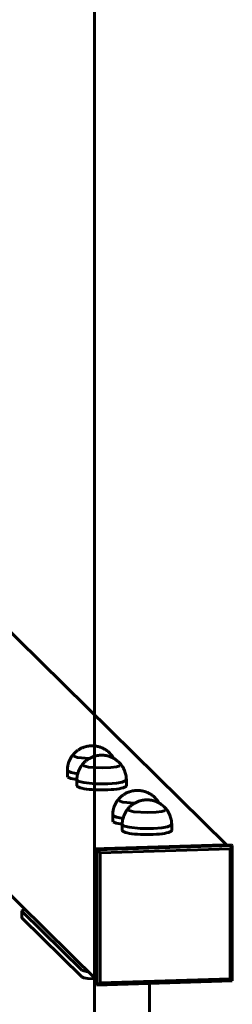
# Model space of a CAD drawing. Units: millimetres. Extents: x 845 to 4061, y -13344 to -5844.
# Drawn here: x 1354 to 1508, y -8245 to -7529 of the extents above; entities that cross this region are included whole.
import ezdxf

# ---------------------------------------------------------------- set-up
doc = ezdxf.new("R2010")
doc.units = ezdxf.units.MM
doc.linetypes.add('K5LT_BASIC', pattern=[0])
doc.layers.add('Системный слой', color=7, linetype='Continuous')

msp = doc.modelspace()

# ---------------------------------------------------------------- linework, layer by layer
at = {"layer": 'Системный слой', "color": 18, "linetype": 'K5LT_BASIC', "lineweight": 60, "true_color": 0x000000}
for p, q in [((1408.15, -13344.16), (1408.15, -5844.16)), ((1408.15, -12844.16), (1408.15, -6344.16)), ((941.73, -7575.32), (1504.35, -8129.39)), ((846.64, -7673.19), (1409.3, -8227.3)), ((1392.45, -8064.17), (1392.59, -8063.83)), ((1392.45, -8064.17), (1392.59, -8063.83)), ((1393.19, -8064.95), (1392.45, -8064.17)), ((1393.19, -8064.95), (1392.45, -8064.17)), ((1395.85, -8065.76), (1393.19, -8064.95)), ((1395.85, -8065.76), (1393.19, -8064.95)), ((1404.38, -8066.58), (1395.85, -8065.76)), ((1404.38, -8066.58), (1395.85, -8065.76)), ((1419.66, -8064.98), (1419.28, -8065.15)), ((1419.66, -8064.98), (1419.28, -8065.15)), ((1420.45, -8064.17), (1419.66, -8064.98)), ((1420.45, -8064.17), (1419.66, -8064.98)), ((1420.95, -8064.65), (1420.31, -8063.83)), ((1420.31, -8063.83), (1420.45, -8064.17)), ((1420.31, -8063.83), (1420.45, -8064.17)), ((1421.54, -8065.5), (1420.95, -8064.65)), ((1422.08, -8066.39), (1421.54, -8065.5)), ((1399.39, -8071.01), (1399.54, -8070.67)), ((1399.39, -8071.01), (1399.54, -8070.67)), ((1399.42, -8071.15), (1399.39, -8071.01)), ((1399.42, -8071.15), (1399.39, -8071.01)), ((1400.54, -8071.98), (1399.42, -8071.15)), ((1400.54, -8071.98), (1399.42, -8071.15)), ((1403.77, -8072.78), (1400.54, -8071.98)), ((1403.77, -8072.78), (1400.54, -8071.98)), ((1413.77, -8073.44), (1403.77, -8072.78)), ((1413.77, -8073.44), (1403.77, -8072.78)), ((1420.14, -8073.14), (1413.77, -8073.44)), ((1420.14, -8073.14), (1413.77, -8073.44)), ((1424.23, -8072.55), (1420.14, -8073.14)), ((1424.23, -8072.55), (1420.14, -8073.14)), ((1426.6, -8071.82), (1424.23, -8072.55)), ((1426.6, -8071.82), (1424.23, -8072.55)), ((1427.39, -8071.01), (1426.6, -8071.82)), ((1427.39, -8071.01), (1426.6, -8071.82)), ((1427.25, -8070.67), (1427.39, -8071.01)), ((1427.25, -8070.67), (1427.39, -8071.01)), ((1388.45, -8075.1), (1388.45, -8075.09)), ((1388.45, -8075.1), (1388.45, -8079.49)), ((1388.97, -8075.84), (1388.45, -8075.1)), ((1388.86, -8080.15), (1388.45, -8079.49)), ((1390.95, -8081.08), (1388.86, -8080.15)), ((1391.24, -8076.77), (1388.97, -8075.84)), ((1395.97, -8077.64), (1391.24, -8076.77)), ((1395.39, -8081.96), (1390.95, -8081.08)), ((1395.39, -8081.94), (1395.39, -8081.93)), ((1395.39, -8081.94), (1395.39, -8086.33)), ((1395.5, -8082.27), (1395.39, -8081.94)), ((1396.94, -8083.2), (1395.5, -8082.27)), ((1400.43, -8084.1), (1396.94, -8083.2)), ((1408.45, -8084.94), (1400.43, -8084.1)), ((1418.02, -8084.96), (1408.45, -8084.94)), ((1424.15, -8084.44), (1418.02, -8084.96)), ((1428.22, -8083.71), (1424.15, -8084.44)), ((1430.6, -8082.85), (1428.22, -8083.71)), ((1431.39, -8081.94), (1430.6, -8082.85)), ((1431.39, -8081.93), (1431.39, -8081.94)), ((1431.39, -8081.94), (1431.39, -8086.33)), ((1425.44, -8096.67), (1425.58, -8096.32)), ((1425.44, -8096.67), (1425.58, -8096.32)), ((1426.18, -8097.44), (1425.44, -8096.67)), ((1426.18, -8097.44), (1425.44, -8096.67)), ((1428.85, -8098.25), (1426.18, -8097.44)), ((1428.85, -8098.25), (1426.18, -8097.44)), ((1437.37, -8099.07), (1428.85, -8098.25)), ((1437.37, -8099.07), (1428.85, -8098.25)), ((1452.65, -8097.47), (1452.27, -8097.64)), ((1452.65, -8097.47), (1452.27, -8097.64)), ((1453.44, -8096.67), (1452.65, -8097.47)), ((1453.44, -8096.67), (1452.65, -8097.47)), ((1453.3, -8096.32), (1453.44, -8096.67)), ((1453.94, -8097.14), (1453.3, -8096.32)), ((1453.3, -8096.32), (1453.44, -8096.67)), ((1454.53, -8098), (1453.94, -8097.14)), ((1455.07, -8098.88), (1454.53, -8098)), ((1421.44, -8107.59), (1421.44, -8107.58)), ((1421.44, -8107.59), (1421.44, -8111.98)), ((1421.96, -8108.33), (1421.44, -8107.59)), ((1424.23, -8109.26), (1421.96, -8108.33)), ((1428.96, -8110.13), (1424.23, -8109.26)), ((1432.39, -8103.51), (1432.53, -8103.16)), ((1432.39, -8103.51), (1432.53, -8103.16)), ((1432.41, -8103.64), (1432.39, -8103.51)), ((1432.41, -8103.64), (1432.39, -8103.51)), ((1433.54, -8104.47), (1432.41, -8103.64)), ((1433.54, -8104.47), (1432.41, -8103.64)), ((1436.76, -8105.27), (1433.54, -8104.47)), ((1436.76, -8105.27), (1433.54, -8104.47)), ((1446.77, -8105.94), (1436.76, -8105.27)), ((1446.77, -8105.94), (1436.76, -8105.27)), ((1453.13, -8105.64), (1446.77, -8105.94)), ((1453.13, -8105.64), (1446.77, -8105.94)), ((1457.22, -8105.05), (1453.13, -8105.64)), ((1457.22, -8105.05), (1453.13, -8105.64)), ((1459.6, -8104.31), (1457.22, -8105.05)), ((1459.6, -8104.31), (1457.22, -8105.05)), ((1460.39, -8103.51), (1459.6, -8104.31)), ((1460.39, -8103.51), (1459.6, -8104.31)), ((1460.24, -8103.16), (1460.39, -8103.51)), ((1460.24, -8103.16), (1460.39, -8103.51)), ((1421.85, -8112.65), (1421.44, -8111.98)), ((1423.94, -8113.57), (1421.85, -8112.65)), ((1428.39, -8114.45), (1423.94, -8113.57)), ((1428.39, -8114.43), (1428.39, -8114.42)), ((1428.39, -8114.43), (1428.39, -8118.82)), ((1428.49, -8114.76), (1428.39, -8114.43)), ((1429.94, -8115.7), (1428.49, -8114.76)), ((1433.42, -8116.6), (1429.94, -8115.7)), ((1441.45, -8117.43), (1433.42, -8116.6)), ((1461.21, -8116.2), (1457.15, -8116.93)), ((1463.59, -8115.35), (1461.21, -8116.2)), ((1464.39, -8114.43), (1463.59, -8115.35)), ((1464.39, -8114.42), (1464.39, -8114.43)), ((1464.39, -8114.43), (1464.39, -8118.82)), ((1451.02, -8117.45), (1441.45, -8117.43)), ((1457.15, -8116.93), (1451.02, -8117.45)), ((1507.78, -8129.29), (1409.3, -8132.3)), ((1508.48, -8129.97), (1410, -8132.99)), ((1501.87, -8129.47), (1415.21, -8132.12)), ((1508.48, -8129.97), (1506.86, -8132.34)), ((1507.78, -8129.29), (1508.48, -8129.97)), ((1508.48, -8228.45), (1508.48, -8129.97)), ((1409.3, -8132.3), (1409.3, -8230.78)), ((1409.3, -8132.3), (1410, -8132.99)), ((1410, -8132.99), (1410, -8231.47)), ((1410, -8132.99), (1412.31, -8135.24)), ((1506.86, -8132.34), (1412.31, -8135.24)), ((1412.31, -8135.24), (1412.31, -8229.78)), ((1506.86, -8226.89), (1506.86, -8132.34)), ((1409.3, -8138.21), (1409.3, -8224.88)), ((1355.59, -8177.07), (1355.32, -8177.47)), ((1355.32, -8182.39), (1355.32, -8177.47)), ((1355.32, -8177.47), (1355.47, -8177.77)), ((1355.47, -8177.77), (1398.88, -8220.52)), ((1357.59, -8176.37), (1355.59, -8177.07)), ((1355.47, -8182.7), (1398.88, -8225.45)), ((1398.88, -8220.52), (1400.35, -8221.17)), ((1400.35, -8221.17), (1403.44, -8221.7)), ((1403.44, -8221.7), (1403.64, -8221.72)), ((1398.88, -8225.45), (1400.35, -8226.09)), ((1400.35, -8226.09), (1403.44, -8226.62)), ((1403.44, -8226.62), (1408.55, -8226.88)), ((1408.15, -8226.88), (1408.15, -8764.16)), ((1408.55, -8226.88), (1408.88, -8226.88)), ((1409.3, -8230.78), (1410, -8231.47)), ((1410, -8231.47), (1508.48, -8228.45)), ((1410, -8231.47), (1412.31, -8229.78)), ((1412.31, -8229.78), (1506.86, -8226.89)), ((1448.15, -8230.3), (1448.15, -8764.16)), ((1508.48, -8228.45), (1506.86, -8226.89))]:
    msp.add_line(p, q, dxfattribs=at)
for centre, major_axis, end_param in [((1413.39, -8086.33), (-18, 0), 3.141593), ((1446.39, -8118.82), (-18, 0), 3.141593), ((1365.32, -8182.39), (-10, 0), 0.174533)]:
    msp.add_ellipse(centre, major_axis=major_axis, ratio=0.173648, start_param=0, end_param=end_param, dxfattribs=at)
for points, knots in [([(1396.43, -8060.36), (1396.76, -8060.14), (1397.1, -8059.95), (1397.47, -8059.72), (1397.5, -8059.7), (1397.88, -8059.48), (1398.23, -8059.3), (1398.9, -8058.97), (1399.22, -8058.83), (1399.84, -8058.57), (1400.14, -8058.46), (1400.71, -8058.26), (1400.98, -8058.17), (1401.5, -8058.01), (1401.74, -8057.94), (1402.22, -8057.82), (1402.44, -8057.77), (1402.9, -8057.67), (1403.12, -8057.63), (1403.58, -8057.55), (1403.81, -8057.51), (1404.22, -8057.45), (1404.41, -8057.43), (1404.77, -8057.39), (1404.94, -8057.38), (1405.25, -8057.36), (1405.4, -8057.35), (1405.68, -8057.33), (1405.82, -8057.33), (1406.09, -8057.32), (1406.23, -8057.32), (1406.49, -8057.32), (1406.62, -8057.32), (1406.88, -8057.32), (1407.02, -8057.33), (1407.28, -8057.34), (1407.42, -8057.34), (1407.69, -8057.36), (1407.84, -8057.37), (1408.13, -8057.4), (1408.29, -8057.41), (1408.61, -8057.45), (1408.78, -8057.47), (1409.15, -8057.52), (1409.34, -8057.55), (1409.76, -8057.62), (1409.98, -8057.67), (1410.34, -8057.74), (1410.47, -8057.77), (1410.79, -8057.85), (1410.98, -8057.89), (1411.35, -8058), (1411.53, -8058.05), (1411.88, -8058.16), (1412.05, -8058.21), (1412.25, -8058.28), (1412.29, -8058.29), (1412.4, -8058.33), (1412.47, -8058.35), (1412.75, -8058.45), (1412.96, -8058.54), (1413.25, -8058.65), (1413.32, -8058.68), (1413.43, -8058.73), (1413.47, -8058.74), (1413.73, -8058.86), (1413.95, -8058.95), (1414.43, -8059.18), (1414.68, -8059.31), (1415, -8059.48), (1415.07, -8059.51), (1415.29, -8059.64), (1415.44, -8059.72), (1415.73, -8059.89), (1415.86, -8059.98), (1416.27, -8060.23), (1416.54, -8060.41), (1417.02, -8060.74), (1417.23, -8060.9), (1417.85, -8061.38), (1418.25, -8061.72), (1419.1, -8062.5), (1419.54, -8062.95), (1420.08, -8063.56), (1420.19, -8063.69), (1420.31, -8063.83)], [0, 0, 0, 0, 1.496219, 1.496219, 1.654296, 1.654296, 3.144329, 3.144329, 4.484086, 4.484086, 5.687485, 5.687485, 6.769051, 6.769051, 7.743377, 7.743377, 8.624832, 8.624832, 9.506287, 9.506287, 10.376389, 10.376389, 11.104271, 11.104271, 11.734044, 11.734044, 12.299606, 12.299606, 12.82531, 12.82531, 13.32883, 13.32883, 13.82656, 13.82656, 14.325604, 14.325604, 14.838538, 14.838538, 15.38033, 15.38033, 15.967527, 15.967527, 16.620108, 16.620108, 17.363715, 17.363715, 18.232084, 18.232084, 18.746219, 18.746219, 19.473903, 19.473903, 20.201587, 20.201587, 20.858219, 20.858219, 21.024024, 21.024024, 21.292212, 21.292212, 22.160197, 22.160197, 22.46565, 22.46565, 22.608816, 22.608816, 23.537093, 23.537093, 24.608537, 24.608537, 24.906279, 24.906279, 25.567326, 25.567326, 26.176756, 26.176756, 27.395618, 27.395618, 28.389891, 28.389891, 30.378437, 30.378437, 32.766158, 32.766158, 33.441146, 33.441146, 33.441146, 33.441146]), ([(1388.45, -8075.09), (1388.46, -8074.38), (1388.51, -8073.68), (1388.67, -8072.41), (1388.8, -8071.85), (1388.93, -8071.16), (1388.97, -8071.03), (1389.01, -8070.86), (1389.01, -8070.83), (1389.23, -8070.16), (1389.4, -8069.51), (1389.89, -8068.23), (1390.17, -8067.59), (1390.82, -8066.36), (1391.18, -8065.76), (1391.89, -8064.72), (1392.23, -8064.26), (1392.59, -8063.83)], [0, 0, 0, 0, 2.77079, 2.77079, 5.017645, 5.017645, 5.540014, 5.540014, 5.676698, 5.676698, 8.302053, 8.302053, 11.050531, 11.050531, 13.778414, 13.778414, 16, 16, 16, 16]), ([(1392.59, -8063.83), (1392.8, -8063.58), (1393.01, -8063.34), (1393.46, -8062.85), (1393.71, -8062.6), (1394.2, -8062.12), (1394.46, -8061.89), (1394.98, -8061.44), (1395.25, -8061.22), (1395.82, -8060.78), (1396.12, -8060.57), (1396.43, -8060.36)], [0, 0, 0, 0, 1.222636, 1.222636, 2.534406, 2.534406, 3.846177, 3.846177, 5.157948, 5.157948, 6.558854, 6.558854, 6.558854, 6.558854]), ([(1403.37, -8067.2), (1403.7, -8066.98), (1404.04, -8066.79), (1404.41, -8066.56), (1404.45, -8066.54), (1404.83, -8066.32), (1405.17, -8066.14), (1405.85, -8065.81), (1406.17, -8065.67), (1406.79, -8065.41), (1407.08, -8065.3), (1407.65, -8065.1), (1407.92, -8065.01), (1408.44, -8064.85), (1408.69, -8064.78), (1409.16, -8064.66), (1409.39, -8064.61), (1409.84, -8064.51), (1410.07, -8064.47), (1410.53, -8064.39), (1410.75, -8064.35), (1411.17, -8064.29), (1411.36, -8064.27), (1411.72, -8064.24), (1411.88, -8064.22), (1412.19, -8064.2), (1412.34, -8064.19), (1412.63, -8064.17), (1412.77, -8064.17), (1413.04, -8064.16), (1413.17, -8064.16), (1413.44, -8064.16), (1413.57, -8064.16), (1413.83, -8064.16), (1413.96, -8064.17), (1414.23, -8064.18), (1414.36, -8064.18), (1414.64, -8064.2), (1414.78, -8064.21), (1415.08, -8064.24), (1415.23, -8064.25), (1415.56, -8064.29), (1415.73, -8064.31), (1416.09, -8064.36), (1416.29, -8064.39), (1416.71, -8064.46), (1416.93, -8064.51), (1417.29, -8064.58), (1417.42, -8064.61), (1417.74, -8064.69), (1417.92, -8064.74), (1418.29, -8064.84), (1418.48, -8064.89), (1418.83, -8065), (1418.99, -8065.05), (1419.2, -8065.12), (1419.24, -8065.13), (1419.35, -8065.17), (1419.41, -8065.19), (1419.69, -8065.29), (1419.91, -8065.38), (1420.2, -8065.49), (1420.27, -8065.52), (1420.38, -8065.57), (1420.41, -8065.58), (1420.67, -8065.7), (1420.9, -8065.79), (1421.37, -8066.02), (1421.63, -8066.15), (1421.94, -8066.32), (1422.01, -8066.35), (1422.23, -8066.48), (1422.39, -8066.56), (1422.67, -8066.73), (1422.81, -8066.82), (1423.22, -8067.07), (1423.49, -8067.25), (1423.96, -8067.58), (1424.18, -8067.74), (1424.8, -8068.22), (1425.2, -8068.56), (1426.05, -8069.34), (1426.49, -8069.79), (1427.02, -8070.4), (1427.14, -8070.53), (1427.25, -8070.67)], [0, 0, 0, 0, 1.496219, 1.496219, 1.654296, 1.654296, 3.144329, 3.144329, 4.484086, 4.484086, 5.687485, 5.687485, 6.769051, 6.769051, 7.743377, 7.743377, 8.624832, 8.624832, 9.506287, 9.506287, 10.376389, 10.376389, 11.104271, 11.104271, 11.734044, 11.734044, 12.299606, 12.299606, 12.82531, 12.82531, 13.32883, 13.32883, 13.82656, 13.82656, 14.325604, 14.325604, 14.838538, 14.838538, 15.38033, 15.38033, 15.967527, 15.967527, 16.620108, 16.620108, 17.363715, 17.363715, 18.232084, 18.232084, 18.746219, 18.746219, 19.473903, 19.473903, 20.201587, 20.201587, 20.858219, 20.858219, 21.024024, 21.024024, 21.292212, 21.292212, 22.160197, 22.160197, 22.46565, 22.46565, 22.608816, 22.608816, 23.537093, 23.537093, 24.608537, 24.608537, 24.906279, 24.906279, 25.567326, 25.567326, 26.176756, 26.176756, 27.395618, 27.395618, 28.389891, 28.389891, 30.378437, 30.378437, 32.766158, 32.766158, 33.441146, 33.441146, 33.441146, 33.441146]), ([(1395.39, -8081.93), (1395.4, -8081.22), (1395.45, -8080.52), (1395.62, -8079.25), (1395.74, -8078.69), (1395.88, -8078), (1395.91, -8077.87), (1395.95, -8077.7), (1395.96, -8077.67), (1396.17, -8077), (1396.34, -8076.35), (1396.83, -8075.07), (1397.12, -8074.43), (1397.77, -8073.2), (1398.13, -8072.6), (1398.84, -8071.56), (1399.18, -8071.1), (1399.54, -8070.67)], [0, 0, 0, 0, 2.77079, 2.77079, 5.017645, 5.017645, 5.540014, 5.540014, 5.676698, 5.676698, 8.302053, 8.302053, 11.050531, 11.050531, 13.778414, 13.778414, 16, 16, 16, 16]), ([(1399.54, -8070.67), (1399.74, -8070.42), (1399.96, -8070.18), (1400.41, -8069.69), (1400.65, -8069.44), (1401.15, -8068.96), (1401.4, -8068.73), (1401.93, -8068.28), (1402.2, -8068.06), (1402.77, -8067.62), (1403.07, -8067.41), (1403.37, -8067.2)], [0, 0, 0, 0, 1.222636, 1.222636, 2.534406, 2.534406, 3.846177, 3.846177, 5.157948, 5.157948, 6.558854, 6.558854, 6.558854, 6.558854]), ([(1431.39, -8081.93), (1431.39, -8081.22), (1431.33, -8080.52), (1431.22, -8079.68), (1431.21, -8079.53), (1431.08, -8078.84), (1430.98, -8078.28), (1430.71, -8077.2), (1430.53, -8076.68), (1430.32, -8076.01), (1430.26, -8075.87), (1429.96, -8075.07), (1429.67, -8074.43), (1429.24, -8073.62), (1429.14, -8073.42), (1428.78, -8072.83), (1428.54, -8072.42), (1427.95, -8071.56), (1427.61, -8071.1), (1427.25, -8070.67)], [0, 0, 0, 0, 2.77079, 2.77079, 3.33083, 3.33083, 5.540014, 5.540014, 7.700734, 7.700734, 8.302053, 8.302053, 11.050531, 11.050531, 11.915301, 11.915301, 13.778414, 13.778414, 16, 16, 16, 16]), ([(1425.58, -8096.32), (1425.79, -8096.07), (1426, -8095.83), (1426.46, -8095.34), (1426.7, -8095.09), (1427.2, -8094.61), (1427.45, -8094.38), (1427.98, -8093.93), (1428.25, -8093.71), (1428.81, -8093.28), (1429.11, -8093.06), (1429.42, -8092.86)], [0, 0, 0, 0, 1.222636, 1.222636, 2.534406, 2.534406, 3.846177, 3.846177, 5.157948, 5.157948, 6.558854, 6.558854, 6.558854, 6.558854]), ([(1429.42, -8092.86), (1429.75, -8092.64), (1430.09, -8092.44), (1430.46, -8092.21), (1430.5, -8092.19), (1430.87, -8091.97), (1431.22, -8091.79), (1431.89, -8091.46), (1432.22, -8091.32), (1432.83, -8091.06), (1433.13, -8090.95), (1433.7, -8090.75), (1433.97, -8090.66), (1434.49, -8090.5), (1434.74, -8090.43), (1435.21, -8090.31), (1435.44, -8090.26), (1435.89, -8090.16), (1436.12, -8090.12), (1436.57, -8090.04), (1436.8, -8090), (1437.22, -8089.95), (1437.41, -8089.92), (1437.76, -8089.89), (1437.93, -8089.87), (1438.24, -8089.85), (1438.39, -8089.84), (1438.68, -8089.82), (1438.82, -8089.82), (1439.09, -8089.81), (1439.22, -8089.81), (1439.48, -8089.81), (1439.62, -8089.81), (1439.88, -8089.81), (1440.01, -8089.82), (1440.28, -8089.83), (1440.41, -8089.83), (1440.69, -8089.85), (1440.83, -8089.86), (1441.13, -8089.89), (1441.28, -8089.9), (1441.61, -8089.94), (1441.78, -8089.96), (1442.14, -8090.01), (1442.33, -8090.04), (1442.75, -8090.11), (1442.98, -8090.16), (1443.33, -8090.23), (1443.47, -8090.26), (1443.79, -8090.34), (1443.97, -8090.39), (1444.34, -8090.49), (1444.53, -8090.54), (1444.87, -8090.65), (1445.04, -8090.7), (1445.24, -8090.77), (1445.29, -8090.78), (1445.39, -8090.82), (1445.46, -8090.84), (1445.74, -8090.95), (1445.96, -8091.03), (1446.24, -8091.14), (1446.32, -8091.17), (1446.43, -8091.22), (1446.46, -8091.23), (1446.72, -8091.35), (1446.94, -8091.44), (1447.42, -8091.67), (1447.67, -8091.8), (1447.99, -8091.97), (1448.06, -8092), (1448.28, -8092.13), (1448.43, -8092.21), (1448.72, -8092.38), (1448.86, -8092.47), (1449.27, -8092.72), (1449.53, -8092.9), (1450.01, -8093.24), (1450.22, -8093.39), (1450.85, -8093.87), (1451.25, -8094.21), (1452.1, -8094.99), (1452.54, -8095.44), (1453.07, -8096.05), (1453.19, -8096.18), (1453.3, -8096.32)], [0, 0, 0, 0, 1.496219, 1.496219, 1.654296, 1.654296, 3.144329, 3.144329, 4.484086, 4.484086, 5.687485, 5.687485, 6.769051, 6.769051, 7.743377, 7.743377, 8.624832, 8.624832, 9.506287, 9.506287, 10.376389, 10.376389, 11.104271, 11.104271, 11.734044, 11.734044, 12.299606, 12.299606, 12.82531, 12.82531, 13.32883, 13.32883, 13.82656, 13.82656, 14.325604, 14.325604, 14.838538, 14.838538, 15.38033, 15.38033, 15.967527, 15.967527, 16.620108, 16.620108, 17.363715, 17.363715, 18.232084, 18.232084, 18.746219, 18.746219, 19.473903, 19.473903, 20.201587, 20.201587, 20.858219, 20.858219, 21.024024, 21.024024, 21.292212, 21.292212, 22.160197, 22.160197, 22.46565, 22.46565, 22.608816, 22.608816, 23.537093, 23.537093, 24.608537, 24.608537, 24.906279, 24.906279, 25.567326, 25.567326, 26.176756, 26.176756, 27.395618, 27.395618, 28.389891, 28.389891, 30.378437, 30.378437, 32.766158, 32.766158, 33.441146, 33.441146, 33.441146, 33.441146]), ([(1421.44, -8107.58), (1421.45, -8106.87), (1421.5, -8106.17), (1421.67, -8104.9), (1421.79, -8104.34), (1421.92, -8103.65), (1421.96, -8103.52), (1422, -8103.36), (1422.01, -8103.32), (1422.22, -8102.65), (1422.39, -8102), (1422.88, -8100.72), (1423.17, -8100.08), (1423.81, -8098.85), (1424.17, -8098.25), (1424.88, -8097.21), (1425.22, -8096.75), (1425.58, -8096.32)], [0, 0, 0, 0, 2.77079, 2.77079, 5.017645, 5.017645, 5.540014, 5.540014, 5.676698, 5.676698, 8.302053, 8.302053, 11.050531, 11.050531, 13.778414, 13.778414, 16, 16, 16, 16]), ([(1432.53, -8103.16), (1432.74, -8102.91), (1432.95, -8102.67), (1433.4, -8102.18), (1433.64, -8101.93), (1434.14, -8101.45), (1434.4, -8101.22), (1434.92, -8100.77), (1435.19, -8100.55), (1435.76, -8100.12), (1436.06, -8099.9), (1436.37, -8099.7)], [0, 0, 0, 0, 1.222636, 1.222636, 2.534406, 2.534406, 3.846177, 3.846177, 5.157948, 5.157948, 6.558854, 6.558854, 6.558854, 6.558854]), ([(1436.37, -8099.7), (1436.69, -8099.48), (1437.04, -8099.28), (1437.41, -8099.05), (1437.44, -8099.03), (1437.82, -8098.81), (1438.17, -8098.63), (1438.84, -8098.3), (1439.16, -8098.16), (1439.78, -8097.9), (1440.08, -8097.79), (1440.64, -8097.59), (1440.91, -8097.5), (1441.43, -8097.34), (1441.68, -8097.27), (1442.16, -8097.15), (1442.38, -8097.1), (1442.84, -8097), (1443.06, -8096.96), (1443.52, -8096.88), (1443.75, -8096.84), (1444.16, -8096.79), (1444.35, -8096.76), (1444.71, -8096.73), (1444.87, -8096.71), (1445.19, -8096.69), (1445.34, -8096.68), (1445.62, -8096.67), (1445.76, -8096.66), (1446.03, -8096.65), (1446.17, -8096.65), (1446.43, -8096.65), (1446.56, -8096.65), (1446.82, -8096.65), (1446.96, -8096.66), (1447.22, -8096.67), (1447.36, -8096.68), (1447.63, -8096.69), (1447.78, -8096.7), (1448.07, -8096.73), (1448.23, -8096.74), (1448.55, -8096.78), (1448.72, -8096.8), (1449.09, -8096.85), (1449.28, -8096.88), (1449.7, -8096.96), (1449.92, -8097), (1450.28, -8097.07), (1450.41, -8097.1), (1450.73, -8097.18), (1450.92, -8097.23), (1451.29, -8097.33), (1451.47, -8097.38), (1451.82, -8097.49), (1451.98, -8097.54), (1452.19, -8097.61), (1452.23, -8097.62), (1452.34, -8097.66), (1452.41, -8097.68), (1452.69, -8097.79), (1452.9, -8097.87), (1453.19, -8097.98), (1453.26, -8098.01), (1453.37, -8098.06), (1453.41, -8098.07), (1453.67, -8098.19), (1453.89, -8098.29), (1454.37, -8098.51), (1454.62, -8098.64), (1454.94, -8098.81), (1455.01, -8098.85), (1455.23, -8098.97), (1455.38, -8099.05), (1455.67, -8099.22), (1455.8, -8099.31), (1456.21, -8099.56), (1456.48, -8099.74), (1456.96, -8100.08), (1457.17, -8100.23), (1457.79, -8100.71), (1458.19, -8101.05), (1459.04, -8101.83), (1459.48, -8102.28), (1460.02, -8102.89), (1460.13, -8103.02), (1460.24, -8103.16)], [0, 0, 0, 0, 1.496219, 1.496219, 1.654296, 1.654296, 3.144329, 3.144329, 4.484086, 4.484086, 5.687485, 5.687485, 6.769051, 6.769051, 7.743377, 7.743377, 8.624832, 8.624832, 9.506287, 9.506287, 10.376389, 10.376389, 11.104271, 11.104271, 11.734044, 11.734044, 12.299606, 12.299606, 12.82531, 12.82531, 13.32883, 13.32883, 13.82656, 13.82656, 14.325604, 14.325604, 14.838538, 14.838538, 15.38033, 15.38033, 15.967527, 15.967527, 16.620108, 16.620108, 17.363715, 17.363715, 18.232084, 18.232084, 18.746219, 18.746219, 19.473903, 19.473903, 20.201587, 20.201587, 20.858219, 20.858219, 21.024024, 21.024024, 21.292212, 21.292212, 22.160197, 22.160197, 22.46565, 22.46565, 22.608816, 22.608816, 23.537093, 23.537093, 24.608537, 24.608537, 24.906279, 24.906279, 25.567326, 25.567326, 26.176756, 26.176756, 27.395618, 27.395618, 28.389891, 28.389891, 30.378437, 30.378437, 32.766158, 32.766158, 33.441146, 33.441146, 33.441146, 33.441146]), ([(1428.39, -8114.42), (1428.4, -8113.71), (1428.45, -8113.01), (1428.61, -8111.74), (1428.74, -8111.18), (1428.87, -8110.49), (1428.9, -8110.36), (1428.95, -8110.2), (1428.95, -8110.16), (1429.17, -8109.49), (1429.34, -8108.84), (1429.82, -8107.56), (1430.11, -8106.92), (1430.76, -8105.69), (1431.12, -8105.09), (1431.83, -8104.05), (1432.17, -8103.6), (1432.53, -8103.16)], [0, 0, 0, 0, 2.77079, 2.77079, 5.017645, 5.017645, 5.540014, 5.540014, 5.676698, 5.676698, 8.302053, 8.302053, 11.050531, 11.050531, 13.778414, 13.778414, 16, 16, 16, 16]), ([(1464.39, -8114.42), (1464.38, -8113.71), (1464.33, -8113.01), (1464.22, -8112.17), (1464.2, -8112.02), (1464.07, -8111.33), (1463.98, -8110.78), (1463.7, -8109.7), (1463.53, -8109.17), (1463.31, -8108.5), (1463.26, -8108.36), (1462.95, -8107.56), (1462.66, -8106.92), (1462.02, -8105.69), (1461.66, -8105.09), (1460.95, -8104.05), (1460.61, -8103.6), (1460.24, -8103.16)], [0, 0, 0, 0, 2.77079, 2.77079, 3.33083, 3.33083, 5.540014, 5.540014, 7.700734, 7.700734, 8.302053, 8.302053, 11.050531, 11.050531, 13.778414, 13.778414, 16, 16, 16, 16])]:
    msp.add_open_spline(points, degree=3, knots=knots, dxfattribs=at)

doc.saveas('drawing.dxf')
